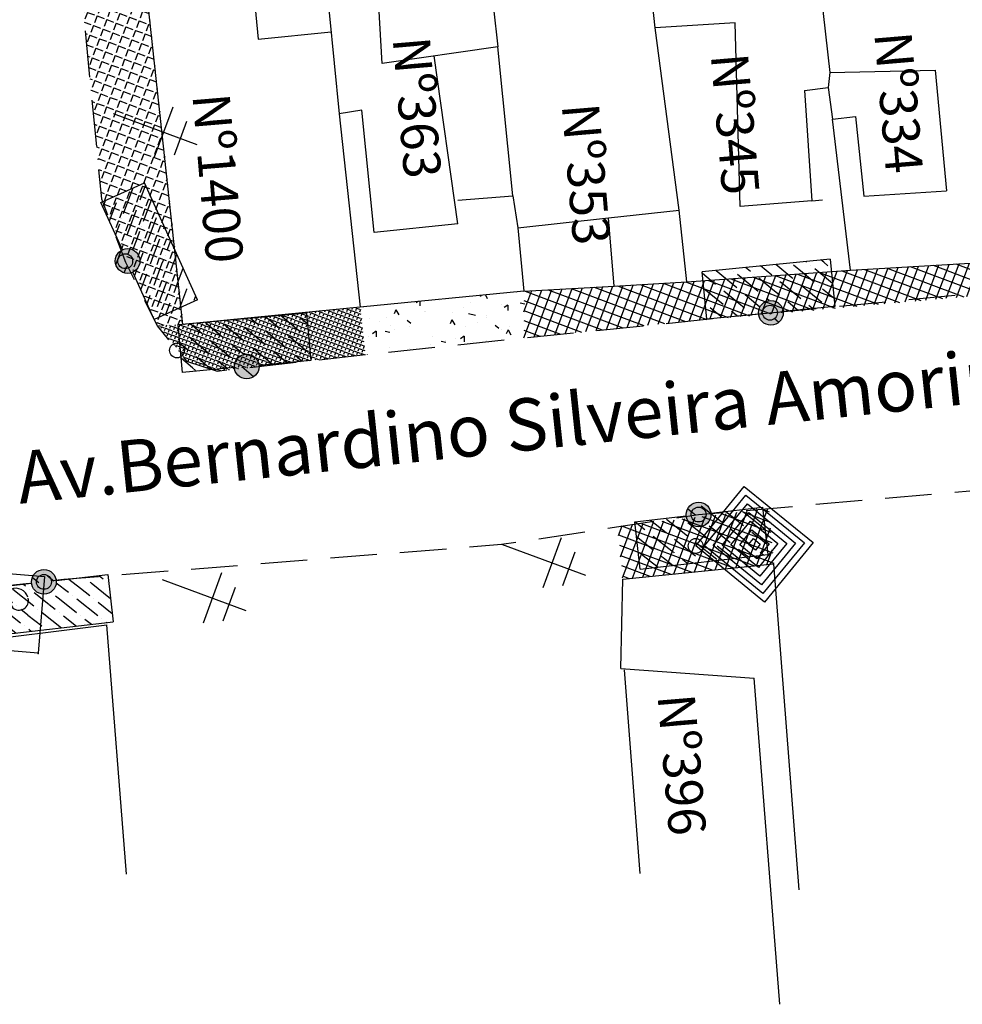
# Model space of a CAD drawing. Extents: x 23 to 378316, y 25 to 3363791.
# Drawn here: x 193454 to 193581, y 1685817 to 1685949 of the extents above; entities that cross this region are included whole.
import ezdxf

# ---------------------------------------------------------------- set-up
doc = ezdxf.new("R2010")
doc.units = 0
doc.header["$LTSCALE"] = 5
doc.header["$MEASUREMENT"] = 0
doc.header["$PDSIZE"] = 5
for name, pattern in [('CONTINUO', [0]), ('DASHDOT2', [0.5, 0.25, -0.125, 0, -0.125]), ('DASHED2', [0.375, 0.25, -0.125])]:
    doc.linetypes.add(name, pattern=pattern)
doc.layers.get('0').update_dxf_attribs({"linetype": 'CONTINUOUS'})
for name, color, linetype in [('A_FORMATO', 253, 'CONTINUOUS'), ('CALÇADA', 254, 'CONTINUOUS'), ('T-ARVORE', 123, 'CONTINUO'), ('T-BASALTO', 253, 'CONTINUOUS'), ('T-BOCADELOBO', 153, 'CONTINUO'), ('T-CAIXASESGOTO_NAO_IDENT', 113, 'CONTINUOUS'), ('T-CERCA_MURO_TELA', 252, 'CONTINUOUS'), ('T-CONCRETO', 9, 'CONTINUOUS'), ('T-EDIF', 252, 'CONTINUOUS'), ('T-GRÊS', 53, 'CONTINUOUS'), ('T-MFIO-EXI', 7, 'DASHED2'), ('T-PLANODIRETOR', 7, 'CONTINUOUS'), ('T-POSTE', 41, 'CONTINUO'), ('T-TELEFON_', 33, 'CONTINUO'), ('T-TEXTM', 7, 'CONTINUOUS'), ('T-TEXTP', 252, 'CONTINUOUS')]:
    doc.layers.add(name, color=color, linetype=linetype)
pattern_1 = [(249.42482119, (-2822312.3661, 3222145.7653), (1.1702648372, -0.43929512956), []), (339.42482119, (-2822312.3661, 3222145.7653), (0.43929512956, 1.1702648372), [])]

# ---------------------------------------------------------------- blocks, each defined once
blk = doc.blocks.new('SIMB_ARVORE')
at = {"color": 0}
for centre, start, end in [((-0.545, 0.75), 18.7498, 233.1301), ((0.545, 0.75), 306.8699, 161.2502), ((-0.88, -0.285), 87.0134, 319.1849), ((0.88, -0.285), 234.9262, 89.0037), ((0, -0.925), 162.8241, 17.1759)]:
    blk.add_arc(centre, 0.575, start, end, dxfattribs=at)
blk.add_point((0, 0), dxfattribs=at)
for tag in ['COTA', 'PONTO', 'DESC']:
    blk.add_attdef(tag, (0, 0), '', height=1)
blk = doc.blocks.new('A$C092160AA')
at = {"layer": 'T-ARVORE'}
blk.add_blockref('SIMB_ARVORE', (1.455, 1.46, -0.814), dxfattribs=at)
blk = doc.blocks.new('SIMB_TELEFON_')
at = {"color": 0}
blk.add_lwpolyline([(-4.253, 3.7155), (0.0115, 3.7025), (0, 0.013), (-4.2645, 0.026), (-4.253, 3.7155)], close=True, dxfattribs=at)
for points in [[(-3.659, 1.3965), (-1.5695, 2.971)], [(-2.8205, 1.573), (-1.658, 2.412)], [(-1.658, 2.412), (-1.393, 2.088)], [(-2.585, 1.2055), (-2.8205, 1.573)]]:
    blk.add_lwpolyline(points, dxfattribs=at)
for centre, radius, start, end in [((-1.2755, 2.409), 0.6214, 22.56294, 115.22738), ((-1.1295, 2.4605), 0.4649, 233.18983, 17.88553), ((-2.751, 1.4385), 0.9318, 185.17364, 233.43333), ((-3.0125, 1.048), 0.4649, 233.18983, 17.88553)]:
    blk.add_arc(centre, radius, start, end, dxfattribs=at)
blk.add_point((0, 0), dxfattribs=at)
for tag in ['COTA', 'PONTO', 'DESC']:
    blk.add_attdef(tag, (0, 0), '', height=1)
blk = doc.blocks.new('SIMB_POSTE')
at = {"color": 0}
for points in [[(0, 0), (0, 2.5)], [(-0.5, 2), (0.5, 2)], [(-0.75, 1.5), (0.75, 1.5)]]:
    blk.add_lwpolyline(points, dxfattribs=at)
for tag in ['COTA', 'PONTO', 'DESC']:
    blk.add_attdef(tag, (0, 0), '', height=1)
blk = doc.blocks.new('A$C1F906D3D')
at = {"layer": 'T-BOCADELOBO', "linetype": 'CONTINUOUS'}
h = blk.add_hatch(dxfattribs=at)
h.set_pattern_fill('ANSI36', color=256, scale=2.4, style=0)
h.set_pattern_definition([(45, (-217069.37596, -2016144.97433), (0.159099025767, 0.58336309448), [0.75, -0.15, 0, -0.15])])
edge = h.paths.add_edge_path()
edge.add_arc((0.346, 1.8), 0.346, 0, 360)
edge = h.paths.add_edge_path()
edge.add_line((0.346, 3.591), (0.355, 3.6))
edge.add_line((0.346, 2.146), (0.346, 3.6))
edge.add_line((1.68, 0), (0.346, 0))
edge.add_line((0.346, 0), (0.346, 1.454))
edge.add_line((0.346, 3.6), (1.68, 3.6))
edge.add_line((1.68, 0), (1.68, 3.6))
h = blk.add_hatch(color=256, dxfattribs=at)
edge = h.paths.add_edge_path()
edge.add_arc((0.346, 1.8), 0.346, 0, 360)
for p, q in [((0.346, 3.591, -0.084), (0.355, 3.6, -0.084)), ((1.68, 0, 0.422), (1.68, 3.6, 0.422))]:
    blk.add_line(p, q, dxfattribs=at)
at = {"layer": 'T-BOCADELOBO', "elevation": 0.422}
for points in [[(0.346, 3.6), (1.68, 3.6)], [(0.346, 2.146), (0.346, 3.6), (0.346, 3.6)], [(1.68, 0), (0.346, 0), (0.346, 1.454)]]:
    blk.add_lwpolyline(points, dxfattribs=at)
at = {"layer": 'T-BOCADELOBO', "linetype": 'CONTINUOUS'}
blk.add_circle((0.346, 1.8, 0.422), 0.346, dxfattribs=at)
blk = doc.blocks.new('A$C7EB229C9')
at = {"layer": 'T-BOCADELOBO', "linetype": 'CONTINUOUS', "rotation": 268.1940797727466}
blk.add_blockref('A$C1F906D3D', (0.053, 1.792, -4.462), dxfattribs=at)
blk = doc.blocks.new('A$C38844A4B')
at = {"layer": 'T-CAIXASESGOTO_NAO_IDENT'}
for points, elevation in [([(0.007, 2.159), (2.494, 2.152), (2.487, 0), (0, 0.008), (0.007, 2.159)], -10.495), ([(0.193, 1.997), (2.307, 1.991), (2.301, 0.162), (0.187, 0.168), (0.193, 1.997)], -10.495), ([(0.379, 1.835), (2.12, 1.83), (2.115, 0.324), (0.374, 0.329), (0.379, 1.835)], -5.576), ([(0.565, 1.673), (1.933, 1.669), (1.929, 0.486), (0.561, 0.49), (0.565, 1.673)], -3.116), ([(0.751, 1.512), (1.746, 1.508), (1.743, 0.648), (0.748, 0.651), (0.751, 1.512)], -0.656), ([(0.937, 1.35), (1.559, 1.348), (1.557, 0.81), (0.935, 0.812), (0.937, 1.35)], 1.804), ([(1.123, 1.188), (1.372, 1.187), (1.371, 0.972), (1.122, 0.972), (1.123, 1.188)], 4.264)]:
    blk.add_lwpolyline(points, close=True, dxfattribs=dict(at, elevation=elevation))
blk.add_point((1.247, 1.08, 5.903), dxfattribs=at)

msp = doc.modelspace()

# ---------------------------------------------------------------- hatches: boundary and pattern name
at = {"layer": 'CALÇADA', "ltscale": 5}
h = msp.add_hatch(dxfattribs=at)
h.set_pattern_fill('HONEY', color=256, scale=6, angle=-110.5752, style=0)
h.set_pattern_definition([(249.42482119, (-2822312.3661, 3222145.7653), (0.21272182763, -1.28150279764), [0.75, -1.5]), (9.42482119, (-2822312.3661, 3222145.7653), (1.00345306396, 0.82497390549), [0.75, -1.5]), (309.42482119, (-2822312.3661, 3222145.7653), (1.21617489159, -0.45652889216), [-1.5, 0.75])])
h.paths.add_polyline_path([(193515.05, 1685976.44), (193515.83, 1685969.93, 0.006624), (193533.14, 1685964.94), (193537.91, 1685965.7), (193537.53, 1685969.96, -0.008679)])
h.paths.add_polyline_path([(193533.14, 1685964.94, 0.001903), (193538.14, 1685963.59), (193537.91, 1685965.7)])
h.paths.add_polyline_path([(193537.53, 1685969.96), (193537.91, 1685965.7), (193538.14, 1685963.59, 0.002796), (193545.5, 1685961.68), (193560.92, 1685963.34), (193561.54, 1685957.81, 0.008293), (193583.6, 1685953.16), (193583.13, 1685959.36, -0.01737)])
h.paths.add_polyline_path([(193560.92, 1685963.34), (193545.5, 1685961.68, 0.006064), (193561.54, 1685957.81)], flags=16)
h.paths.add_polyline_path([(193604.05, 1685949.52), (193603.56, 1685955.68, -0.007699), (193583.13, 1685959.36), (193583.6, 1685953.16, 0.007634)])
h.paths.add_polyline_path([(193588.86, 1685953.96), (193590.89, 1685929.88), (193598.36, 1685930.5), (193596.33, 1685954.59)], flags=9)
at = {"layer": 'T-BASALTO', "ltscale": 5}
h = msp.add_hatch(dxfattribs=at)
h.set_pattern_fill('AR-CONC', color=256, angle=-110.5752, style=0)
h.set_pattern_definition([(299.4248212, (-2822312.366, 3222145.7653), (-3.108204175, -6.494541308), [0.75, -8.25]), (244.4248212, (-2822312.366, 3222145.765), (7.52973432, -1.344468272), [0.6, -6.6]), (349.8762212, (-2822312.625, 3222145.224), (4.421523997, -7.839012963), [0.6374019, -7.01142112]), (295.6090212, (-2822310.494, 3222145.062), (-5.300279017, -9.409943801), [1.125, -12.375]), (346.0604212, (-2822310.935, 3222144.278), (5.835064938, -12.173825082), [0.95610288, -10.51713]), (240.6090212, (-2822310.494, 3222145.062), (5.835074445, -12.17382053), [0.9, -9.9]), (270.4248212, (-2822311.313, 3222144.302), (-5.867112731, -4.173366531), [0.75, -8.25]), (215.4248212, (-2822311.313, 3222144.302), (5.933842873, -4.826386082), [0.6, -6.6]), (320.8762212, (-2822311.802, 3222143.954), (0.066723126, -8.999752592), [0.6374019, -7.01142112]), (286.92482119, (-2822312.366, 3222145.7653), (3.0738576515, -1.283751198), [0, -6.52, 0, -6.7, 0, -6.625]), (256.92482119, (-2822312.366, 3222145.7653), (2.76800793, -3.8489933878), [0, -3.82, 0, -6.37, 0, -2.525]), (216.92482119, (-2822311.5824, 3222147.853), (-2.0872061565, -4.9184430484), [0, -2.5, 0, -7.8, 0, -10.35]), (206.92482119, (-2822311.231, 3222148.7893), (-1.112332024, -5.8116631896), [0, -3.25, 0, -5.18, 0, -7.35])])
h.paths.add_polyline_path([(193500.17, 1685910.74), (193522.15, 1685912.89), (193522.79, 1685906.66), (193501.14, 1685904.38)])
at = {"layer": 'T-CONCRETO', "ltscale": 5}
h = msp.add_hatch(dxfattribs=at)
h.set_pattern_fill('ANGLE', color=256, scale=5, angle=-110.5752, style=0)
h.set_pattern_definition([(249.42482119, (-1315768.7252, 2454321.3918), (1.2872913209, -0.4832246425), [1, -0.375]), (339.42482119, (-1315768.7252, 2454321.3918), (0.4832246425, 1.2872913209), [1, -0.375])])
edge = h.paths.add_edge_path()
edge.add_line((193470.09, 1685964.37), (193461.72, 1685963.55))
edge.add_line((193461.72, 1685963.55), (193465.43, 1685925.3))
edge.add_line((193465.43, 1685925.3), (193472.93, 1685908.24))
edge.add_line((193472.93, 1685908.24), (193476.38, 1685908.39))
edge.add_line((193476.38, 1685908.39), (193470.72, 1685960.5))
edge.add_line((193470.72, 1685960.5), (193470.18, 1685964))
h = msp.add_hatch(dxfattribs=at)
h.set_pattern_fill('ANGLE', color=256, scale=2, angle=-110.5752, style=0)
h.set_pattern_definition([(249.42482119, (-2822312.3661, 3222145.7653), (0.51491652836, -0.19328985701), [0.4, -0.15]), (339.42482119, (-2822312.3661, 3222145.7653), (0.19328985701, 0.51491652836), [0.4, -0.15])])
h.paths.add_polyline_path([(193500.17, 1685910.74), (193500.88, 1685904.35), (193480.96, 1685902.15), (193476.87, 1685903.46), (193473.11, 1685908.25), (193476.52, 1685908.4)])
at = {"layer": 'T-GRÊS', "ltscale": 5}
h = msp.add_hatch(dxfattribs=at)
h.set_pattern_fill('NET', color=256, scale=10, angle=-110.5752, style=0)
h.set_pattern_definition(pattern_1)
edge = h.paths.add_edge_path()
edge.add_line((193543.99, 1685914.11), (193566.06, 1685915.7))
edge.add_line((193566.06, 1685915.7), (193586.75, 1685916.93))
edge.add_line((193586.75, 1685916.93), (193585.42, 1685929.27))
edge.add_line((193585.42, 1685929.27), (193605.5, 1685931.13))
edge.add_line((193605.5, 1685931.13), (193625.25, 1685932.6))
edge.add_line((193625.25, 1685932.6), (193626.26, 1685920.36))
edge.add_line((193626.26, 1685920.36), (193626.59, 1685916.14))
edge.add_line((193626.59, 1685916.14), (193544.39, 1685908.87))
edge.add_line((193544.39, 1685908.87), (193544.05, 1685914.09))
h = msp.add_hatch(dxfattribs=at)
h.set_pattern_fill('NET', color=256, scale=10, angle=-110.5752, style=0)
h.set_pattern_definition(pattern_1)
h.paths.add_polyline_path([(193522.15, 1685912.89), (193534.31, 1685913.56), (193544.05, 1685914.12), (193544.58, 1685908.89), (193522.17, 1685906.6)])
h = msp.add_hatch(dxfattribs=at)
h.set_pattern_fill('NET', color=256, scale=10, angle=-110.5752, style=0)
h.set_pattern_definition(pattern_1)
h.paths.add_polyline_path([(193535.45, 1685874.19), (193555.74, 1685876.22), (193555.09, 1685883.68), (193534.79, 1685881.27)])

# ---------------------------------------------------------------- linework, layer by layer
at = {"layer": 'A_FORMATO', "ltscale": 5}
for centre in [(193468.62, 1685916.91, 54.4), (193555.23, 1685909.98, 7.6), (193475.58, 1685904.92, 7.13), (193545.64, 1685882.86, 7.65), (193545.25, 1685878.64, 7.77), (193457.7, 1685873.81, 8.04)]:
    msp.add_circle(centre, 1, dxfattribs=at)
at = {"layer": 'T-CERCA_MURO_TELA', "ltscale": 5, "flags": 128}
for points, elevation in [([(193500.17, 1685910.74), (193476.38, 1685908.39), (193470.72, 1685960.5)], 8.05), ([(193544.05, 1685914.12), (193566.06, 1685915.7), (193563.64, 1685936)], 7.92), ([(193566.06, 1685915.7), (193586.75, 1685916.93), (193585.42, 1685929.27)], 8.01), ([(193560.85, 1685925.04), (193562.3, 1685925.16)], 8.23), ([(193534.31, 1685913.56), (193544.05, 1685914.12), (193543.02, 1685923.78)], 7.97), ([(193521.35, 1685921.41), (193522.15, 1685912.89), (193534.31, 1685913.56), (193533.52, 1685922.73)], 7.91), ([(193522.15, 1685912.89), (193500.17, 1685910.74)], 7.91), ([(193535.21, 1685862.19), (193535.45, 1685874.19), (193555.74, 1685876.22)], 7.67), ([(193559.16, 1685832.41), (193555.74, 1685876.22)], 7.79), ([(193429.64, 1685835.42), (193449.21, 1685838.04), (193447.89, 1685848.78), (193446.72, 1685865.6), (193466.17, 1685868.02)], 9.25), ([(193468.79, 1685834.52), (193466.17, 1685868.02)], 8.32)]:
    msp.add_lwpolyline(points, dxfattribs=dict(at, elevation=elevation))
at = {"layer": 'T-EDIF', "ltscale": 5}
msp.add_line((193484.99, 1685961.92, 7.8), (193486.49, 1685946.77, 7.8), dxfattribs=at)
at = {"layer": 'T-EDIF', "ltscale": 5, "flags": 128}
for points, elevation in [([(193466.36, 1686025.77), (193481.76, 1686027.36), (193481.9, 1686028.38), (193483.03, 1686028.45), (193483.02, 1686030.24), (193484.38, 1686031.09), (193486.73, 1686031.19), (193491.03, 1685995.1), (193491.28, 1685993.01), (193494.67, 1685963.99), (193497.38, 1685936.72), (193500.17, 1685910.74)], 8.26), ([(193518.11, 1685950.91), (193518.67, 1685945.7), (193503.12, 1685943.5), (193501.89, 1685965.25), (193494.67, 1685963.99)], 8.55), ([(193521.35, 1685921.41), (193533.52, 1685922.73), (193543.02, 1685923.78), (193539.8, 1685948.28), (193537.91, 1685965.7), (193529.6, 1685964.37), (193530.65, 1685952.46), (193518.11, 1685950.91)], 7.91), ([(193560.92, 1685963.34), (193563.26, 1685942.26), (193563.04, 1685940.26)], 8.46), ([(193550.58, 1685948.94), (193539.8, 1685948.28)], 10.38), ([(193551.23, 1685924.28), (193550.58, 1685948.94)], 8.04), ([(193486.49, 1685946.77), (193496.29, 1685947.74)], 7.8), ([(193513.29, 1685925.11), (193520.67, 1685925.69), (193518.67, 1685945.7)], 8.39), ([(193513.31, 1685921.94), (193510.13, 1685944.49)], 7.65), ([(193563.26, 1685942.26), (193577.44, 1685942.6), (193578.94, 1685926.37)], 8.46), ([(193559.87, 1685939.84), (193563.04, 1685940.26)], 6.9), ([(193559.87, 1685939.84), (193560.85, 1685925.04)], 6.9), ([(193563.04, 1685940.26), (193563.64, 1685936)], 6.9), ([(193513.31, 1685921.94), (193502.07, 1685920.75), (193500.4, 1685937.22), (193497.38, 1685936.72)], 7.65), ([(193563.64, 1685936), (193566.71, 1685936.34), (193567.83, 1685925.66), (193578.94, 1685926.37)], 7.34), ([(193520.67, 1685925.69), (193521.35, 1685921.41)], 6.81), ([(193560.85, 1685925.04), (193551.23, 1685924.28)], 8.23), ([(193560.85, 1685925.04), (193560.85, 1685925.04)], 8.23), ([(193535.21, 1685862.19), (193553.13, 1685860.85)], 7.67), ([(193537.81, 1685834.6), (193535.67, 1685862.01)], 7.67), ([(193556.55, 1685817.04), (193553.13, 1685860.85)], 6.85)]:
    msp.add_lwpolyline(points, dxfattribs=dict(at, elevation=elevation))
at = {"layer": 'T-MFIO-EXI', "ltscale": 5}
msp.add_line((193555.23, 1685909.98, 7.6), (193591.46, 1685913.41, 7.6), dxfattribs=at)
at = {"layer": 'T-MFIO-EXI', "ltscale": 5, "flags": 128}
for points, elevation in [([(193463.66, 1686037.76), (193458.3, 1686034.73), (193455.93, 1686027.88), (193457.74, 1686008.74), (193461.79, 1685962.81), (193465.43, 1685925.3), (193468.65, 1685916.79), (193472.93, 1685908.24), (193475.58, 1685904.92), (193476.87, 1685903.46), (193480.96, 1685902.15), (193501.14, 1685904.38), (193522.17, 1685906.6), (193555.23, 1685909.98)], 7.38), ([(193365.63, 1685863.67), (193377.92, 1685865.06), (193460.37, 1685874.17), (193519.19, 1685878.86), (193545.64, 1685882.86), (193645.32, 1685891.56)], 8.04)]:
    msp.add_lwpolyline(points, dxfattribs=dict(at, elevation=elevation))
at = {"layer": 'T-PLANODIRETOR', "ltscale": 5}
msp.add_arc((193712.88, 1686620.75), 680, 252.87645, 264.22002, dxfattribs=at)

# ---------------------------------------------------------------- block references
at = {"layer": 'T-ARVORE', "linetype": 'CONTINUO', "xscale": 4.8, "yscale": 4.8, "zscale": 4.8, "rotation": 140.9281702889205}
msp.add_blockref('A$C092160AA', (193454.77, 1685939.41, 11.56), dxfattribs=at)
at = {"layer": 'T-BOCADELOBO', "linetype": 'CONTINUO', "xscale": 4.8, "yscale": 4.8, "zscale": 4.8}
for p, rotation in [((193478.83, 1685911.96, 26.77), 116.2601720382488), ((193563.26, 1685917.73, -20.02), 187.4322670648503), ((193492.89, 1685910.46, 26.77), 187.0748827744665), ((193537.88, 1685874.97, 27.04), 8.414789952526652), ((193449.93, 1685865.92, 27.43), 8.414789952526652)]:
    msp.add_blockref('A$C7EB229C9', p, dxfattribs=dict(at, rotation=rotation))
at = {"layer": 'T-CAIXASESGOTO_NAO_IDENT', "linetype": 'DASHDOT2', "xscale": 4.8, "yscale": 4.8, "zscale": 4.8, "rotation": 320.9281702889205}
msp.add_blockref('A$C38844A4B', (193545.23, 1685878.61, 58.15), dxfattribs=at)
at = {"layer": 'T-POSTE', "xscale": 4.8, "yscale": 4.8, "zscale": 4.8, "rotation": 249.7930777751301}
for p in [(193467, 1685936.74, 7.86), (193519.19, 1685878.86, 8.14), (193473.57, 1685874.12, 8.08)]:
    msp.add_blockref('SIMB_POSTE', p, dxfattribs=at)
at = {"layer": 'T-TELEFON_', "xscale": 2.799360000000001, "yscale": 2.799360000000001, "zscale": 2.799360000000001, "rotation": 355.3962783065747}
msp.add_blockref('SIMB_TELEFON_', (193456.92, 1685864.2, 8.16), dxfattribs=at)

# ---------------------------------------------------------------- texts
at = {"layer": 'T-TEXTM', "ltscale": 5, "insert": (193453.73, 1685891.26, 30.4), "char_height": 7, "width": 4667.3204, "attachment_point": 1, "rotation": 6.0097}
msp.add_mtext('\\Fromans.shx;Av.Bernardino Silveira Amorim', dxfattribs=at)
at = {"layer": 'T-TEXTP'}
for s, p in [('Nº363', (193504.54, 1685946.85, 24.32)), ('Nº334', (193569.24, 1685947.53, 24.32)), ('Nº345', (193547.27, 1685944.65, 24.32)), ('Nº1400', (193477.64, 1685939.24, 24.32)), ('Nº353', (193527.25, 1685937.92, 24.32)), ('Nº396', (193540.12, 1685858.54, 24.32))]:
    msp.add_text(s, height=5, rotation=274.8078, dxfattribs=at).set_placement(p)

doc.saveas('drawing.dxf')
